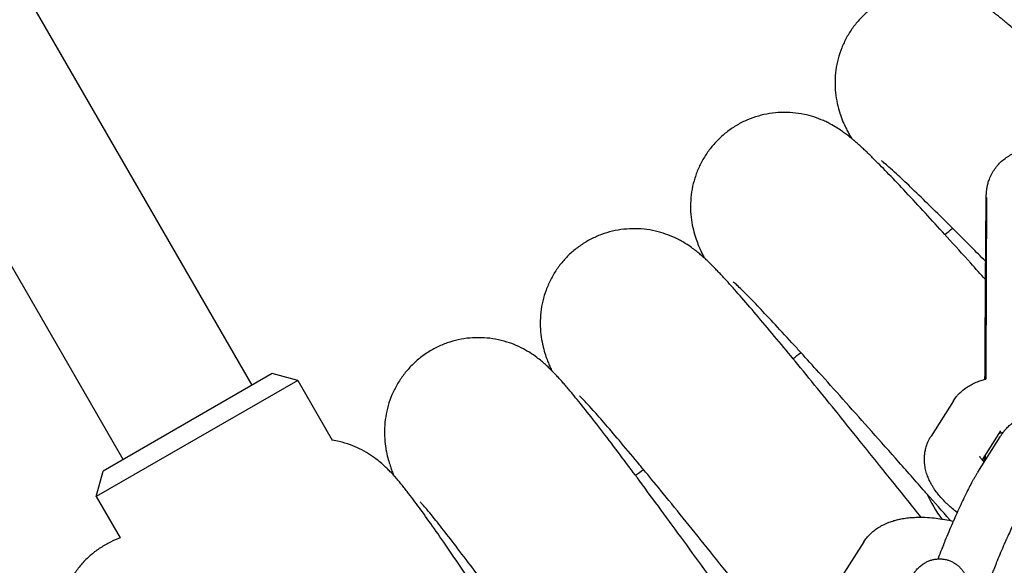
# Model space of a CAD drawing. Units: millimetres. Extents: x -1700 to 6000, y -1192 to 1284.
# Drawn here: x 2328 to 2430, y -317 to -260 of the extents above; entities that cross this region are included whole.
import ezdxf

# ---------------------------------------------------------------- set-up
doc = ezdxf.new("R2010")
doc.units = ezdxf.units.MM

# ---------------------------------------------------------------- blocks, each defined once
blk = doc.blocks.new('MIF-54-01')
for p, q in [((2351.74, -297.87), (2328.93, -258.37)), ((2338.4, -305.57), (2315.6, -266.07)), ((2427.66, -278.45), (2427.66, -278.44)), ((2427.56, -285.05), (2427.56, -286.95)), ((2427.56, -288.61), (2427.58, -286.72)), ((2353.82, -296.67), (2336.32, -306.77)), ((2356.45, -297.37), (2353.82, -296.67)), ((2356.45, -297.37), (2335.61, -309.4)), ((2356.45, -297.37), (2360.02, -303.55)), ((2424.25, -299.49), (2421.94, -303.14)), ((2426.77, -306.86), (2429.08, -303.22)), ((2429.13, -302.59), (2427.22, -305.59)), ((2429.13, -302.59), (2429.13, -302.59)), ((2427.48, -305.75), (2427.48, -305.19)), ((2427.54, -305.09), (2427.54, -305.66)), ((2335.61, -309.4), (2336.32, -306.77)), ((2335.61, -309.4), (2338.08, -313.67)), ((2415, -314.07), (2412.68, -317.71))]:
    blk.add_line(p, q)
for centre, radius, start, end in [((2150.02, 36.12), 419.65, 310.6458, 310.786), ((2150.02, 36.12), 419.65, 307.8766, 308.0167), ((2150.02, 36.12), 419.65, 305.1073, 305.2475), ((2434.61, -303.05), 14.44, 204.7801, 216.8722)]:
    blk.add_arc(centre, radius, start, end)
for points, knots in [([(2494.63, -292.63), (2494.62, -292.62), (2494.6, -292.61), (2494.54, -292.56), (2494.49, -292.53), (2494.38, -292.44), (2494.31, -292.39), (2494.16, -292.28), (2494.08, -292.21), (2493.9, -292.07), (2493.8, -291.99), (2493.49, -291.74), (2493.26, -291.55), (2492.74, -291.12), (2492.47, -290.89), (2491.66, -290.2), (2491.1, -289.71), (2489.85, -288.62), (2489.17, -288.01), (2487.9, -286.87), (2487.31, -286.34), (2486.53, -285.63), (2486.32, -285.44), (2485.28, -284.49), (2484.41, -283.7), (2482.6, -282.03), (2481.65, -281.16), (2479.71, -279.36), (2478.7, -278.44), (2476.66, -276.53), (2475.61, -275.56), (2473.49, -273.59), (2472.42, -272.59), (2470.88, -271.15), (2470.42, -270.72), (2469.34, -269.71), (2468.72, -269.14), (2467.02, -267.55), (2465.94, -266.54), (2463.81, -264.56), (2462.75, -263.57), (2460.68, -261.65), (2459.66, -260.7), (2457.68, -258.87), (2456.71, -257.98), (2454.84, -256.26), (2453.94, -255.44), (2452.99, -254.58), (2452.91, -254.5), (2452.08, -253.75), (2451.32, -253.06), (2449.83, -251.72), (2449.09, -251.07), (2447.71, -249.85), (2447.07, -249.29), (2445.89, -248.28), (2445.34, -247.83), (2444.54, -247.17), (2444.26, -246.95), (2443.85, -246.62), (2443.71, -246.52), (2443.44, -246.31), (2443.31, -246.21), (2443.04, -246.01), (2442.91, -245.91), (2442.64, -245.72), (2442.51, -245.62), (2442.35, -245.52), (2442.34, -245.51), (2442.29, -245.48), (2442.27, -245.46), (2442.13, -245.37), (2442.03, -245.3), (2441.78, -245.14), (2441.64, -245.06), (2441.35, -244.88), (2441.2, -244.79), (2440.86, -244.61), (2440.67, -244.51), (2440.22, -244.3), (2439.96, -244.18), (2439.51, -244.01), (2439.36, -243.96), (2438.88, -243.8), (2438.53, -243.7), (2437.83, -243.55), (2437.49, -243.49), (2436.75, -243.41), (2436.35, -243.39), (2435.54, -243.39), (2435.15, -243.42), (2434.35, -243.53), (2433.96, -243.6), (2433.19, -243.81), (2432.81, -243.93), (2432.07, -244.22), (2431.71, -244.39), (2431.01, -244.78), (2430.67, -244.99), (2430.02, -245.46), (2429.72, -245.71), (2429.13, -246.25), (2428.86, -246.54), (2428.34, -247.15), (2428.1, -247.47), (2427.67, -248.14), (2427.47, -248.49), (2427.13, -249.2), (2426.97, -249.57), (2426.72, -250.32), (2426.61, -250.7), (2426.45, -251.48), (2426.39, -251.87), (2426.32, -252.66), (2426.31, -253.05), (2426.34, -253.83), (2426.37, -254.23), (2426.49, -254.98), (2426.57, -255.36), (2426.75, -256.05), (2426.86, -256.38), (2426.98, -256.7), (2427, -256.73), (2427.12, -257.05), (2427.24, -257.32), (2427.42, -257.71), (2427.49, -257.85), (2427.6, -258.06), (2427.63, -258.12), (2427.75, -258.34), (2427.84, -258.48), (2428, -258.76), (2428.08, -258.89), (2428.21, -259.09), (2428.25, -259.16), (2428.3, -259.23)], [0, 0, 0, 0, 1.006668, 1.006668, 2.009135, 2.009135, 3.011602, 3.011602, 4.014069, 4.014069, 5.007099, 5.007099, 7.001888, 7.001888, 8.996677, 8.996677, 12.395302, 12.395302, 15.883373, 15.883373, 18.520534, 18.520534, 19.429116, 19.429116, 23.013996, 23.013996, 26.626533, 26.626533, 30.259427, 30.259427, 33.90741, 33.90741, 37.566617, 37.566617, 39.129098, 39.129098, 41.234028, 41.234028, 44.907112, 44.907112, 48.583521, 48.583521, 52.26074, 52.26074, 55.935809, 55.935809, 59.604855, 59.604855, 59.960206, 59.960206, 63.262542, 63.262542, 66.900293, 66.900293, 70.50355, 70.50355, 73.984245, 73.984245, 75.985645, 75.985645, 76.987092, 76.987092, 77.988539, 77.988539, 78.989986, 78.989986, 79.990512, 79.990512, 80.091182, 80.091182, 80.28073, 80.28073, 81.024614, 81.024614, 81.887045, 81.887045, 82.749477, 82.749477, 83.637956, 83.637956, 84.690698, 84.690698, 85.219213, 85.219213, 86.276243, 86.276243, 87.2263, 87.2263, 88.28581, 88.28581, 89.317255, 89.317255, 90.334811, 90.334811, 91.345142, 91.345142, 92.351565, 92.351565, 93.355859, 93.355859, 94.359064, 94.359064, 95.36187, 95.36187, 96.364848, 96.364848, 97.368625, 97.368625, 98.374087, 98.374087, 99.38271, 99.38271, 100.397216, 100.397216, 101.422984, 101.422984, 102.471269, 102.471269, 103.552042, 103.552042, 104.628708, 104.628708, 104.743839, 104.743839, 105.838402, 105.838402, 106.54028, 106.54028, 106.889337, 106.889337, 107.7517, 107.7517, 108.614063, 108.614063, 109.101379, 109.101379, 109.101379, 109.101379]), ([(2478.35, -308.89), (2478.33, -308.88), (2478.32, -308.87), (2478.26, -308.82), (2478.21, -308.78), (2478.1, -308.7), (2478.04, -308.64), (2477.89, -308.52), (2477.81, -308.45), (2477.64, -308.3), (2477.55, -308.22), (2477.25, -307.95), (2477.02, -307.75), (2476.53, -307.3), (2476.27, -307.05), (2475.5, -306.32), (2474.96, -305.81), (2473.77, -304.66), (2473.12, -304.02), (2471.9, -302.82), (2471.34, -302.26), (2470.6, -301.52), (2470.39, -301.31), (2469.4, -300.32), (2468.57, -299.48), (2466.84, -297.73), (2465.94, -296.82), (2464.08, -294.92), (2463.12, -293.95), (2461.17, -291.95), (2460.17, -290.93), (2458.15, -288.85), (2457.13, -287.8), (2455.66, -286.3), (2455.22, -285.84), (2454.19, -284.79), (2453.6, -284.18), (2451.98, -282.51), (2450.95, -281.45), (2448.92, -279.37), (2447.91, -278.33), (2445.93, -276.31), (2444.96, -275.32), (2443.07, -273.39), (2442.14, -272.45), (2440.36, -270.65), (2439.5, -269.78), (2438.6, -268.87), (2438.51, -268.79), (2438.03, -268.31), (2437.6, -267.88), (2436.89, -267.17), (2436.6, -266.89), (2435.57, -265.87), (2434.87, -265.18), (2433.55, -263.9), (2432.93, -263.31), (2431.8, -262.24), (2431.28, -261.76), (2430.51, -261.07), (2430.24, -260.83), (2429.85, -260.49), (2429.72, -260.38), (2429.46, -260.16), (2429.33, -260.05), (2429.07, -259.84), (2428.94, -259.73), (2428.68, -259.53), (2428.55, -259.43), (2428.4, -259.31), (2428.39, -259.3), (2428.35, -259.27), (2428.32, -259.25), (2428.19, -259.16), (2428.09, -259.08), (2427.85, -258.91), (2427.72, -258.82), (2427.57, -258.72), (2427.57, -258.72), (2427.42, -258.62), (2427.28, -258.53), (2426.95, -258.33), (2426.77, -258.23), (2426.33, -257.99), (2426.07, -257.86), (2425.64, -257.67), (2425.49, -257.61), (2425.01, -257.43), (2424.67, -257.31), (2423.98, -257.13), (2423.65, -257.05), (2422.91, -256.93), (2422.51, -256.89), (2421.71, -256.86), (2421.31, -256.87), (2420.51, -256.94), (2420.12, -257), (2419.34, -257.16), (2418.95, -257.26), (2418.2, -257.52), (2417.83, -257.68), (2417.11, -258.02), (2416.76, -258.22), (2416.09, -258.66), (2415.77, -258.89), (2415.16, -259.41), (2414.87, -259.68), (2414.33, -260.27), (2414.08, -260.58), (2413.61, -261.22), (2413.4, -261.56), (2413.02, -262.26), (2412.85, -262.62), (2412.56, -263.35), (2412.43, -263.73), (2412.23, -264.5), (2412.15, -264.89), (2412.05, -265.67), (2412.02, -266.06), (2412.01, -266.84), (2412.02, -267.24), (2412.1, -268), (2412.17, -268.38), (2412.32, -269.08), (2412.41, -269.41), (2412.51, -269.74), (2412.52, -269.77), (2412.63, -270.1), (2412.73, -270.37), (2412.93, -270.85), (2413.03, -271.06), (2413.2, -271.41), (2413.28, -271.56), (2413.43, -271.85), (2413.5, -271.98), (2413.62, -272.19), (2413.66, -272.26), (2413.7, -272.33)], [0, 0, 0, 0, 1.006668, 1.006668, 2.009135, 2.009135, 3.011602, 3.011602, 4.014069, 4.014069, 5.007099, 5.007099, 7.001888, 7.001888, 8.996677, 8.996677, 12.395302, 12.395302, 15.883373, 15.883373, 18.520534, 18.520534, 19.429116, 19.429116, 23.013996, 23.013996, 26.626533, 26.626533, 30.259427, 30.259427, 33.90741, 33.90741, 37.566617, 37.566617, 39.129098, 39.129098, 41.234028, 41.234028, 44.907112, 44.907112, 48.583521, 48.583521, 52.26074, 52.26074, 55.935809, 55.935809, 59.604855, 59.604855, 59.960206, 59.960206, 61.870873, 61.870873, 63.262542, 63.262542, 66.900293, 66.900293, 70.50355, 70.50355, 73.984245, 73.984245, 75.985645, 75.985645, 76.987092, 76.987092, 77.988539, 77.988539, 78.989986, 78.989986, 79.990512, 79.990512, 80.091182, 80.091182, 80.28073, 80.28073, 81.024614, 81.024614, 81.887045, 81.887045, 81.912548, 81.912548, 82.749477, 82.749477, 83.637956, 83.637956, 84.690698, 84.690698, 85.219213, 85.219213, 86.276243, 86.276243, 87.2263, 87.2263, 88.28581, 88.28581, 89.317255, 89.317255, 90.334811, 90.334811, 91.345142, 91.345142, 92.351565, 92.351565, 93.355859, 93.355859, 94.359064, 94.359064, 95.36187, 95.36187, 96.364848, 96.364848, 97.368625, 97.368625, 98.374087, 98.374087, 99.38271, 99.38271, 100.397216, 100.397216, 101.422984, 101.422984, 102.471269, 102.471269, 103.552042, 103.552042, 104.628708, 104.628708, 104.743839, 104.743839, 105.838402, 105.838402, 106.889337, 106.889337, 107.7517, 107.7517, 108.614063, 108.614063, 109.101379, 109.101379, 109.101379, 109.101379]), ([(2427.56, -286.95), (2427.06, -286.39), (2426.54, -285.81), (2425.2, -284.32), (2424.38, -283.41), (2423.52, -282.46), (2423.44, -282.37), (2422.7, -281.55), (2422, -280.78), (2420.65, -279.32), (2419.98, -278.59), (2418.72, -277.25), (2418.14, -276.63), (2417.06, -275.51), (2416.56, -275.01), (2415.83, -274.28), (2415.57, -274.02), (2415.19, -273.66), (2415.06, -273.54), (2414.82, -273.31), (2414.69, -273.2), (2414.45, -272.97), (2414.32, -272.86), (2414.07, -272.65), (2413.95, -272.54), (2413.8, -272.42), (2413.79, -272.41), (2413.75, -272.37), (2413.73, -272.35), (2413.6, -272.25), (2413.5, -272.17), (2413.27, -271.99), (2413.14, -271.89), (2412.87, -271.69), (2412.72, -271.59), (2412.4, -271.37), (2412.23, -271.25), (2411.8, -271), (2411.55, -270.86), (2411.12, -270.64), (2410.97, -270.57), (2410.51, -270.37), (2410.17, -270.24), (2409.5, -270.02), (2409.16, -269.93), (2408.43, -269.78), (2408.03, -269.72), (2407.24, -269.65), (2406.84, -269.64), (2406.04, -269.66), (2405.64, -269.7), (2404.85, -269.83), (2404.46, -269.92), (2403.7, -270.14), (2403.32, -270.27), (2402.59, -270.58), (2402.23, -270.76), (2401.54, -271.17), (2401.21, -271.39), (2400.58, -271.87), (2400.27, -272.13), (2399.7, -272.69), (2399.44, -272.99), (2398.94, -273.61), (2398.71, -273.94), (2398.3, -274.61), (2398.11, -274.97), (2397.78, -275.69), (2397.64, -276.06), (2397.4, -276.82), (2397.3, -277.2), (2397.16, -277.97), (2397.11, -278.37), (2397.06, -279.15), (2397.06, -279.54), (2397.1, -280.31), (2397.15, -280.69), (2397.26, -281.39), (2397.34, -281.73), (2397.43, -282.06), (2397.44, -282.1), (2397.53, -282.43), (2397.62, -282.7), (2397.8, -283.19), (2397.88, -283.4), (2398.04, -283.77), (2398.11, -283.92), (2398.24, -284.21), (2398.31, -284.35), (2398.42, -284.56), (2398.45, -284.64), (2398.49, -284.71)], [53.783545, 53.783545, 53.783545, 53.783545, 55.935809, 55.935809, 59.604855, 59.604855, 59.960206, 59.960206, 63.262542, 63.262542, 66.900293, 66.900293, 70.50355, 70.50355, 73.984245, 73.984245, 75.985645, 75.985645, 76.987092, 76.987092, 77.988539, 77.988539, 78.989986, 78.989986, 79.990512, 79.990512, 80.091182, 80.091182, 80.28073, 80.28073, 81.024614, 81.024614, 81.887045, 81.887045, 82.749477, 82.749477, 83.637956, 83.637956, 84.690698, 84.690698, 85.219213, 85.219213, 86.276243, 86.276243, 87.2263, 87.2263, 88.28581, 88.28581, 89.317255, 89.317255, 90.334811, 90.334811, 91.345142, 91.345142, 92.351565, 92.351565, 93.355859, 93.355859, 94.359064, 94.359064, 95.36187, 95.36187, 96.364848, 96.364848, 97.368625, 97.368625, 98.374087, 98.374087, 99.38271, 99.38271, 100.397216, 100.397216, 101.422984, 101.422984, 102.471269, 102.471269, 103.552042, 103.552042, 104.628708, 104.628708, 104.743839, 104.743839, 105.838402, 105.838402, 106.889337, 106.889337, 107.7517, 107.7517, 108.614063, 108.614063, 109.101379, 109.101379, 109.101379, 109.101379]), ([(2427.58, -286.72), (2427.58, -286.15), (2427.58, -285.62), (2427.59, -285.03), (2427.59, -284.99), (2427.59, -284.39), (2427.6, -283.85), (2427.6, -282.84), (2427.61, -282.36), (2427.61, -281.48), (2427.62, -281.08), (2427.63, -280.34), (2427.63, -280.01), (2427.63, -279.43), (2427.64, -279.18), (2427.64, -278.81), (2427.64, -278.7), (2427.65, -278.55), (2427.65, -278.52), (2427.65, -278.42), (2427.65, -278.35), (2427.65, -278.26), (2427.65, -278.24), (2427.65, -278.2), (2427.65, -278.18), (2427.65, -278.15), (2427.66, -278.14), (2427.66, -278.13), (2427.66, -278.11), (2427.66, -278.1), (2427.66, -278.09), (2427.66, -278.06), (2427.66, -278.06), (2427.66, -278.01), (2427.66, -277.99), (2427.67, -277.89), (2427.68, -277.83), (2427.69, -277.7), (2427.7, -277.6), (2427.72, -277.46), (2427.74, -277.38), (2427.76, -277.27), (2427.77, -277.23), (2427.79, -277.12), (2427.81, -277.05), (2427.87, -276.84), (2427.92, -276.69), (2428.05, -276.37), (2428.13, -276.19), (2428.32, -275.83), (2428.42, -275.66), (2428.66, -275.33), (2428.78, -275.18), (2429.06, -274.88), (2429.2, -274.74), (2429.51, -274.48), (2429.67, -274.36), (2430.01, -274.14), (2430.18, -274.04), (2430.54, -273.86), (2430.73, -273.79), (2431.11, -273.66), (2431.31, -273.61), (2431.7, -273.53), (2431.9, -273.5), (2432.3, -273.47), (2432.5, -273.46), (2432.89, -273.48), (2433.07, -273.51), (2433.27, -273.53), (2433.29, -273.54), (2433.5, -273.58), (2433.7, -273.62), (2434.08, -273.74), (2434.27, -273.81), (2434.64, -273.98), (2434.82, -274.08), (2435.16, -274.29), (2435.33, -274.4), (2435.64, -274.66), (2435.79, -274.79), (2436.07, -275.08), (2436.2, -275.23), (2436.44, -275.56), (2436.55, -275.72), (2436.75, -276.07), (2436.84, -276.25), (2436.99, -276.62), (2437.06, -276.81), (2437.12, -277.05), (2437.13, -277.1), (2437.16, -277.21), (2437.18, -277.28), (2437.21, -277.47), (2437.23, -277.6), (2437.26, -277.79), (2437.26, -277.88), (2437.27, -277.96), (2437.27, -277.99), (2437.27, -278.03), (2437.27, -278.04), (2437.28, -278.08), (2437.28, -278.09), (2437.28, -278.12), (2437.28, -278.13), (2437.28, -278.15), (2437.28, -278.17), (2437.28, -278.18), (2437.28, -278.2), (2437.28, -278.21), (2437.28, -278.22), (2437.28, -278.25), (2437.28, -278.27), (2437.28, -278.3), (2437.28, -278.32), (2437.28, -278.35), (2437.28, -278.36), (2437.28, -278.38), (2437.28, -278.4), (2437.28, -278.45), (2437.28, -278.49), (2437.29, -278.6), (2437.29, -278.69), (2437.29, -278.88), (2437.29, -278.99), (2437.29, -279.32), (2437.29, -279.58), (2437.29, -280.19), (2437.29, -280.53), (2437.29, -281.28), (2437.28, -281.7), (2437.28, -282.59), (2437.28, -283.08), (2437.28, -284.1), (2437.27, -284.65), (2437.27, -285.79), (2437.27, -286.38), (2437.26, -287.62), (2437.26, -288.26), (2437.26, -289.2), (2437.25, -289.49), (2437.25, -289.98), (2437.25, -290.17), (2437.25, -290.36)], [0, 0, 0, 0, 3.091471, 3.091471, 3.337512, 3.337512, 6.674272, 6.674272, 10.009801, 10.009801, 13.343352, 13.343352, 16.67336, 16.67336, 19.99603, 19.99603, 22.347773, 22.347773, 22.881491, 22.881491, 24.789057, 24.789057, 25.375877, 25.375877, 25.962696, 25.962696, 26.154064, 26.154064, 26.345431, 26.345431, 26.536798, 26.536798, 26.728166, 26.728166, 27.109864, 27.109864, 27.491562, 27.491562, 27.87326, 27.87326, 28.254958, 28.254958, 28.432018, 28.432018, 28.786136, 28.786136, 29.494373, 29.494373, 30.44069, 30.44069, 31.389671, 31.389671, 32.339859, 32.339859, 33.290742, 33.290742, 34.242054, 34.242054, 35.193645, 35.193645, 36.145418, 36.145418, 37.09731, 37.09731, 38.049274, 38.049274, 39.001275, 39.001275, 39.876536, 39.876536, 39.953281, 39.953281, 40.905259, 40.905259, 41.857176, 41.857176, 42.808987, 42.808987, 43.760636, 43.760636, 44.712036, 44.712036, 45.663052, 45.663052, 46.613452, 46.613452, 47.562816, 47.562816, 48.510387, 48.510387, 48.744858, 48.744858, 49.06342, 49.06342, 49.669188, 49.669188, 50.132782, 50.132782, 50.328603, 50.328603, 50.524424, 50.524424, 50.720245, 50.720245, 50.945517, 50.945517, 51.170789, 51.170789, 51.39606, 51.39606, 51.621332, 51.621332, 52.156475, 52.156475, 52.691618, 52.691618, 52.919469, 52.919469, 53.375171, 53.375171, 54.286574, 54.286574, 56.10938, 56.10938, 57.849653, 57.849653, 61.15749, 61.15749, 64.481564, 64.481564, 67.812187, 67.812187, 71.146053, 71.146053, 74.481762, 74.481762, 77.818639, 77.818639, 81.156334, 81.156334, 82.627053, 82.627053, 83.565362, 83.565362, 83.565362, 83.565362]), ([(2427.59, -285.08), (2427.58, -285.07), (2427.57, -285.06), (2427.08, -284.56), (2426.58, -284.06), (2425.43, -282.9), (2424.8, -282.27), (2424, -281.48), (2423.87, -281.34), (2422.98, -280.46), (2422.28, -279.77), (2420.97, -278.49), (2420.37, -277.91), (2419.29, -276.87), (2418.8, -276.41), (2418.08, -275.75), (2417.81, -275.51), (2417.4, -275.14), (2417.23, -275), (2417.04, -274.84), (2416.98, -274.79), (2416.89, -274.72), (2416.86, -274.69), (2416.82, -274.66), (2416.82, -274.66), (2416.82, -274.66)], [126.429667, 126.429667, 126.429667, 126.429667, 126.462423, 126.462423, 128.509058, 128.509058, 131.437687, 131.437687, 132.097543, 132.097543, 135.652645, 135.652645, 139.15906, 139.15906, 142.590575, 142.590575, 144.997161, 144.997161, 146.991444, 146.991444, 147.992271, 147.992271, 148.991598, 148.991598, 150, 150, 150, 150]), ([(2427.66, -278.44), (2427.66, -278.46), (2427.66, -278.51), (2427.66, -278.58), (2427.66, -278.62), (2427.66, -278.78), (2427.66, -278.96), (2427.66, -279.39), (2427.66, -279.65), (2427.66, -280.26), (2427.66, -280.6), (2427.66, -281.36), (2427.66, -281.78), (2427.66, -282.68), (2427.65, -283.17), (2427.65, -284.15), (2427.65, -284.65), (2427.65, -285.2), (2427.65, -285.26), (2427.65, -285.87), (2427.64, -286.47), (2427.64, -287.06), (2427.64, -287.09), (2427.64, -287.26), (2427.64, -287.41), (2427.64, -288.05), (2427.63, -288.53), (2427.63, -289.69), (2427.63, -290.37), (2427.62, -291.74), (2427.62, -292.43), (2427.61, -293.83), (2427.6, -294.54), (2427.6, -295.91), (2427.59, -296.57), (2427.59, -297.24)], [0, 0, 0, 0, 2.008656, 2.008656, 2.925967, 2.925967, 6.324729, 6.324729, 9.783014, 9.783014, 13.260224, 13.260224, 16.745821, 16.745821, 20.235901, 20.235901, 23.348577, 23.348577, 23.728698, 23.728698, 27.076314, 27.076314, 27.223286, 27.223286, 28.051464, 28.051464, 30.719125, 30.719125, 34.217515, 34.217515, 37.715998, 37.715998, 41.214534, 41.214534, 44.523078, 44.523078, 44.523078, 44.523078]), ([(2427.66, -278.45), (2427.66, -278.45), (2427.66, -278.45), (2427.66, -278.45), (2427.66, -278.45), (2427.66, -278.45), (2427.66, -278.44), (2427.66, -278.44), (2427.66, -278.44), (2427.66, -278.44)], [27.3656467, 27.3656467, 27.3656467, 27.3656467, 27.511592, 27.511592, 27.5285335, 27.5285335, 27.755879, 27.755879, 28, 28, 28, 28]), ([(2420.91, -311.53), (2420.85, -311.46), (2420.8, -311.39), (2419.82, -310.16), (2418.9, -309.01), (2417.07, -306.74), (2416.17, -305.62), (2414.4, -303.41), (2413.52, -302.33), (2411.83, -300.22), (2411, -299.2), (2409.4, -297.24), (2408.63, -296.29), (2407.81, -295.3), (2407.74, -295.21), (2407.03, -294.36), (2406.37, -293.55), (2405.1, -292.02), (2404.46, -291.27), (2403.27, -289.87), (2402.71, -289.22), (2401.69, -288.05), (2401.22, -287.52), (2400.52, -286.75), (2400.27, -286.49), (2399.91, -286.11), (2399.79, -285.99), (2399.56, -285.74), (2399.44, -285.62), (2399.2, -285.39), (2399.09, -285.27), (2398.85, -285.04), (2398.73, -284.93), (2398.59, -284.8), (2398.58, -284.79), (2398.54, -284.76), (2398.52, -284.73), (2398.39, -284.63), (2398.3, -284.54), (2398.08, -284.35), (2397.96, -284.24), (2397.69, -284.03), (2397.55, -283.92), (2397.24, -283.69), (2397.07, -283.56), (2396.66, -283.29), (2396.41, -283.13), (2396, -282.9), (2395.85, -282.82), (2395.4, -282.6), (2395.07, -282.45), (2394.4, -282.2), (2394.07, -282.09), (2393.35, -281.9), (2392.96, -281.82), (2392.16, -281.72), (2391.76, -281.69), (2390.96, -281.68), (2390.57, -281.7), (2389.77, -281.78), (2389.38, -281.85), (2388.6, -282.03), (2388.22, -282.15), (2387.47, -282.43), (2387.11, -282.59), (2386.4, -282.96), (2386.06, -283.16), (2385.4, -283.62), (2385.09, -283.86), (2384.49, -284.39), (2384.21, -284.68), (2383.69, -285.27), (2383.44, -285.59), (2382.99, -286.25), (2382.79, -286.59), (2382.43, -287.29), (2382.27, -287.66), (2381.99, -288.4), (2381.88, -288.78), (2381.7, -289.55), (2381.63, -289.94), (2381.54, -290.71), (2381.52, -291.11), (2381.53, -291.87), (2381.55, -292.26), (2381.64, -292.97), (2381.69, -293.31), (2381.77, -293.65), (2381.78, -293.68), (2381.85, -294.02), (2381.93, -294.29), (2382.08, -294.79), (2382.16, -295.01), (2382.29, -295.38), (2382.35, -295.53), (2382.48, -295.83), (2382.54, -295.97), (2382.63, -296.19), (2382.67, -296.27), (2382.7, -296.34)], [41.012511, 41.012511, 41.012511, 41.012511, 41.234028, 41.234028, 44.907112, 44.907112, 48.583521, 48.583521, 52.26074, 52.26074, 55.935809, 55.935809, 59.604855, 59.604855, 59.960206, 59.960206, 63.262542, 63.262542, 66.900293, 66.900293, 70.50355, 70.50355, 73.984245, 73.984245, 75.985645, 75.985645, 76.987092, 76.987092, 77.988539, 77.988539, 78.989986, 78.989986, 79.990512, 79.990512, 80.091182, 80.091182, 80.28073, 80.28073, 81.024614, 81.024614, 81.887045, 81.887045, 82.749477, 82.749477, 83.637956, 83.637956, 84.690698, 84.690698, 85.219213, 85.219213, 86.276243, 86.276243, 87.2263, 87.2263, 88.28581, 88.28581, 89.317255, 89.317255, 90.334811, 90.334811, 91.345142, 91.345142, 92.351565, 92.351565, 93.355859, 93.355859, 94.359064, 94.359064, 95.36187, 95.36187, 96.364848, 96.364848, 97.368625, 97.368625, 98.374087, 98.374087, 99.38271, 99.38271, 100.397216, 100.397216, 101.422984, 101.422984, 102.471269, 102.471269, 103.552042, 103.552042, 104.628708, 104.628708, 104.743839, 104.743839, 105.838402, 105.838402, 106.889337, 106.889337, 107.7517, 107.7517, 108.614063, 108.614063, 109.101379, 109.101379, 109.101379, 109.101379]), ([(2423.96, -311.88), (2423.93, -311.85), (2423.91, -311.82), (2423.09, -310.9), (2422.3, -310), (2421.38, -308.96), (2421.26, -308.83), (2420.17, -307.59), (2419.21, -306.5), (2417.32, -304.36), (2416.38, -303.31), (2414.56, -301.27), (2413.68, -300.27), (2411.96, -298.35), (2411.14, -297.43), (2409.7, -295.84), (2409.09, -295.17), (2408.34, -294.34), (2408.21, -294.2), (2407.37, -293.28), (2406.7, -292.55), (2405.46, -291.21), (2404.88, -290.6), (2403.85, -289.51), (2403.39, -289.03), (2402.7, -288.34), (2402.45, -288.09), (2402.05, -287.7), (2401.89, -287.55), (2401.71, -287.38), (2401.65, -287.33), (2401.57, -287.25), (2401.53, -287.22), (2401.49, -287.19), (2401.49, -287.19), (2401.49, -287.19)], [110.458031, 110.458031, 110.458031, 110.458031, 110.545097, 110.545097, 113.516083, 113.516083, 113.970795, 113.970795, 117.62358, 117.62358, 121.266688, 121.266688, 124.896698, 124.896698, 128.509058, 128.509058, 131.437687, 131.437687, 132.097543, 132.097543, 135.652645, 135.652645, 139.15906, 139.15906, 142.590575, 142.590575, 144.997161, 144.997161, 146.991444, 146.991444, 147.992271, 147.992271, 148.991598, 148.991598, 150, 150, 150, 150]), ([(2427.51, -297.26), (2427.51, -297.09), (2427.52, -296.91), (2427.52, -296.04), (2427.52, -295.33), (2427.53, -293.92), (2427.54, -293.22), (2427.54, -291.82), (2427.55, -291.13), (2427.56, -289.83), (2427.56, -289.24), (2427.56, -288.63)], [192.760027, 192.760027, 192.760027, 192.760027, 193.576598, 193.576598, 196.916369, 196.916369, 200.25613, 200.25613, 203.595916, 203.595916, 206.634249, 206.634249, 206.634249, 206.634249]), ([(2406.41, -327.82), (2406.36, -327.74), (2406.3, -327.66), (2405.87, -327.07), (2405.5, -326.56), (2404.63, -325.37), (2404.14, -324.68), (2402.77, -322.8), (2401.91, -321.6), (2400.2, -319.24), (2399.35, -318.07), (2397.68, -315.79), (2396.87, -314.66), (2395.27, -312.48), (2394.49, -311.42), (2392.99, -309.38), (2392.26, -308.4), (2391.5, -307.37), (2391.43, -307.27), (2390.77, -306.39), (2390.15, -305.55), (2388.94, -303.96), (2388.35, -303.18), (2387.23, -301.72), (2386.7, -301.05), (2385.73, -299.83), (2385.29, -299.28), (2384.63, -298.48), (2384.4, -298.2), (2384.05, -297.81), (2383.94, -297.68), (2383.72, -297.42), (2383.61, -297.3), (2383.38, -297.05), (2383.27, -296.93), (2383.04, -296.69), (2382.93, -296.57), (2382.79, -296.44), (2382.78, -296.42), (2382.75, -296.39), (2382.72, -296.37), (2382.61, -296.25), (2382.52, -296.16), (2382.31, -295.96), (2382.19, -295.85), (2381.94, -295.62), (2381.8, -295.5), (2381.5, -295.26), (2381.34, -295.13), (2380.94, -294.83), (2380.7, -294.66), (2380.3, -294.41), (2380.16, -294.33), (2379.71, -294.08), (2379.39, -293.92), (2378.74, -293.63), (2378.42, -293.51), (2377.7, -293.29), (2377.31, -293.19), (2376.52, -293.04), (2376.13, -292.99), (2375.33, -292.95), (2374.93, -292.95), (2374.13, -292.99), (2373.74, -293.04), (2372.95, -293.19), (2372.57, -293.29), (2371.81, -293.53), (2371.43, -293.67), (2370.71, -294.01), (2370.36, -294.2), (2369.68, -294.62), (2369.35, -294.85), (2368.73, -295.35), (2368.44, -295.62), (2367.88, -296.19), (2367.63, -296.49), (2367.15, -297.13), (2366.93, -297.46), (2366.53, -298.15), (2366.35, -298.5), (2366.04, -299.23), (2365.91, -299.6), (2365.69, -300.36), (2365.61, -300.75), (2365.48, -301.52), (2365.44, -301.91), (2365.41, -302.68), (2365.42, -303.06), (2365.47, -303.77), (2365.51, -304.11), (2365.57, -304.46), (2365.57, -304.49), (2365.63, -304.83), (2365.69, -305.11), (2365.82, -305.62), (2365.89, -305.84), (2366.01, -306.21), (2366.06, -306.37), (2366.17, -306.68), (2366.22, -306.82), (2366.31, -307.04), (2366.34, -307.12), (2366.37, -307.2)], [37.321764, 37.321764, 37.321764, 37.321764, 37.566617, 37.566617, 39.129098, 39.129098, 41.234028, 41.234028, 44.907112, 44.907112, 48.583521, 48.583521, 52.26074, 52.26074, 55.935809, 55.935809, 59.604855, 59.604855, 59.960206, 59.960206, 63.262542, 63.262542, 66.900293, 66.900293, 70.50355, 70.50355, 73.984245, 73.984245, 75.985645, 75.985645, 76.987092, 76.987092, 77.988539, 77.988539, 78.989986, 78.989986, 79.990512, 79.990512, 80.091182, 80.091182, 80.28073, 80.28073, 81.024614, 81.024614, 81.887045, 81.887045, 82.749477, 82.749477, 83.637956, 83.637956, 84.690698, 84.690698, 85.219213, 85.219213, 86.276243, 86.276243, 87.2263, 87.2263, 88.28581, 88.28581, 89.317255, 89.317255, 90.334811, 90.334811, 91.345142, 91.345142, 92.351565, 92.351565, 93.355859, 93.355859, 94.359064, 94.359064, 95.36187, 95.36187, 96.364848, 96.364848, 97.368625, 97.368625, 98.374087, 98.374087, 99.38271, 99.38271, 100.397216, 100.397216, 101.422984, 101.422984, 102.471269, 102.471269, 103.552042, 103.552042, 104.628708, 104.628708, 104.743839, 104.743839, 105.838402, 105.838402, 106.889337, 106.889337, 107.7517, 107.7517, 108.614063, 108.614063, 109.101379, 109.101379, 109.101379, 109.101379]), ([(2424.25, -299.49), (2424.34, -299.35), (2424.44, -299.21), (2424.57, -299.05), (2424.6, -299.02), (2424.71, -298.89), (2424.79, -298.8), (2424.9, -298.69), (2424.91, -298.68), (2425.04, -298.56), (2425.15, -298.46), (2425.41, -298.24), (2425.56, -298.14), (2425.87, -297.94), (2426.03, -297.84), (2426.38, -297.67), (2426.56, -297.58), (2426.79, -297.49), (2426.83, -297.48), (2427.03, -297.41), (2427.19, -297.35), (2427.41, -297.29), (2427.46, -297.27), (2427.54, -297.25), (2427.56, -297.24), (2427.59, -297.24)], [0, 0, 0, 0, 1.694936, 1.694936, 2.118877, 2.118877, 3.428107, 3.428107, 3.630063, 3.630063, 5.221468, 5.221468, 7.09562, 7.09562, 9.070464, 9.070464, 11.16353, 11.16353, 11.613409, 11.613409, 13.387565, 13.387565, 13.94397, 13.94397, 14.211105, 14.211105, 14.211105, 14.211105]), ([(2408.36, -326.62), (2407.88, -326.03), (2407.41, -325.44), (2406.88, -324.77), (2406.82, -324.69), (2405.89, -323.54), (2405.03, -322.46), (2403.25, -320.24), (2402.34, -319.11), (2400.55, -316.88), (2399.67, -315.79), (2397.96, -313.65), (2397.12, -312.62), (2395.5, -310.62), (2394.72, -309.66), (2393.36, -308), (2392.79, -307.3), (2392.07, -306.44), (2391.95, -306.29), (2391.16, -305.33), (2390.52, -304.57), (2389.34, -303.17), (2388.8, -302.53), (2387.82, -301.4), (2387.38, -300.9), (2386.73, -300.17), (2386.49, -299.9), (2386.11, -299.5), (2385.96, -299.34), (2385.78, -299.16), (2385.73, -299.11), (2385.65, -299.03), (2385.62, -299), (2385.58, -298.96), (2385.58, -298.96), (2385.58, -298.96)], [108.433455, 108.433455, 108.433455, 108.433455, 110.311102, 110.311102, 110.545097, 110.545097, 113.970795, 113.970795, 117.62358, 117.62358, 121.266688, 121.266688, 124.896698, 124.896698, 128.509058, 128.509058, 131.437687, 131.437687, 132.097543, 132.097543, 135.652645, 135.652645, 139.15906, 139.15906, 142.590575, 142.590575, 144.997161, 144.997161, 146.991444, 146.991444, 147.992271, 147.992271, 148.991598, 148.991598, 150, 150, 150, 150]), ([(2429.08, -303.22), (2429.15, -303.12), (2429.21, -303.03), (2429.31, -302.88), (2429.34, -302.83), (2429.39, -302.77), (2429.39, -302.77), (2429.43, -302.72), (2429.46, -302.67), (2429.5, -302.62), (2429.51, -302.61), (2429.55, -302.55), (2429.59, -302.5), (2429.68, -302.4), (2429.73, -302.35), (2429.83, -302.25), (2429.88, -302.19), (2430, -302.08), (2430.06, -302.02), (2430.19, -301.92), (2430.25, -301.87), (2430.32, -301.82), (2430.33, -301.81), (2430.37, -301.79), (2430.39, -301.77), (2430.49, -301.71), (2430.56, -301.66), (2430.75, -301.56), (2430.86, -301.51), (2431.09, -301.42), (2431.2, -301.38), (2431.43, -301.32), (2431.55, -301.3), (2431.75, -301.27), (2431.82, -301.27), (2431.94, -301.26), (2431.98, -301.26), (2432.15, -301.25), (2432.26, -301.26), (2432.5, -301.28), (2432.62, -301.3), (2432.75, -301.33), (2432.76, -301.34), (2432.87, -301.37), (2432.98, -301.4), (2433.19, -301.47), (2433.3, -301.52), (2433.51, -301.63), (2433.61, -301.69), (2433.81, -301.82), (2433.91, -301.89), (2434.09, -302.05), (2434.17, -302.13), (2434.33, -302.3), (2434.4, -302.4), (2434.54, -302.59), (2434.61, -302.69), (2434.72, -302.89), (2434.77, -303), (2434.86, -303.22), (2434.9, -303.33), (2434.95, -303.53), (2434.97, -303.63), (2435, -303.79), (2435.01, -303.87), (2435.03, -303.97), (2435.03, -304), (2435.04, -304.11), (2435.04, -304.19), (2435.05, -304.35), (2435.05, -304.42), (2435.04, -304.5), (2435.04, -304.5), (2435.04, -304.58), (2435.04, -304.65), (2435.02, -304.78), (2435.02, -304.85), (2435.01, -304.92), (2435.01, -304.93), (2435.01, -304.94), (2435, -304.95), (2435, -304.97), (2435, -304.99), (2434.99, -305.03), (2434.99, -305.06), (2434.98, -305.15), (2434.97, -305.21), (2434.95, -305.32), (2434.93, -305.37), (2434.92, -305.45), (2434.91, -305.47), (2434.9, -305.56), (2434.88, -305.63), (2434.85, -305.76), (2434.83, -305.83), (2434.78, -306.03), (2434.75, -306.17), (2434.67, -306.47), (2434.62, -306.62), (2434.56, -306.84), (2434.54, -306.91), (2434.49, -307.07), (2434.46, -307.17), (2434.36, -307.48), (2434.28, -307.72), (2434.12, -308.21), (2434.03, -308.46), (2433.93, -308.74), (2433.92, -308.75), (2433.92, -308.77)], [0, 0, 0, 0, 1.683431, 1.683431, 2.666028, 2.666028, 2.776843, 2.776843, 3.648624, 3.648624, 3.748962, 3.748962, 4.700869, 4.700869, 5.628662, 5.628662, 6.556456, 6.556456, 7.564239, 7.564239, 8.32981, 8.32981, 8.485833, 8.485833, 8.75558, 8.75558, 9.607121, 9.607121, 10.722345, 10.722345, 11.789327, 11.789327, 12.830789, 12.830789, 13.497711, 13.497711, 13.857924, 13.857924, 14.876668, 14.876668, 15.890473, 15.890473, 15.992219, 15.992219, 16.901614, 16.901614, 17.911636, 17.911636, 18.921794, 18.921794, 19.933367, 19.933367, 20.947975, 20.947975, 21.968026, 21.968026, 22.997484, 22.997484, 24.043325, 24.043325, 25.11841, 25.11841, 26.037793, 26.037793, 26.822208, 26.822208, 27.119848, 27.119848, 28.074004, 28.074004, 28.97586, 28.97586, 29.069431, 29.069431, 29.995641, 29.995641, 30.955838, 30.955838, 31.054413, 31.054413, 31.167107, 31.167107, 31.392494, 31.392494, 31.843269, 31.843269, 32.744818, 32.744818, 33.562168, 33.562168, 33.916863, 33.916863, 34.913602, 34.913602, 35.910341, 35.910341, 37.903819, 37.903819, 39.891077, 39.891077, 40.747615, 40.747615, 41.86222, 41.86222, 44.507957, 44.507957, 47.183109, 47.183109, 47.319909, 47.319909, 47.319909, 47.319909]), ([(2424.64, -311.03), (2424.47, -310.89), (2424.29, -310.75), (2423.99, -310.5), (2423.86, -310.39), (2423.64, -310.2), (2423.56, -310.12), (2423.33, -309.89), (2423.19, -309.74), (2422.91, -309.44), (2422.78, -309.29), (2422.54, -308.98), (2422.42, -308.82), (2422.25, -308.58), (2422.2, -308.5), (2422.1, -308.33), (2422.05, -308.25), (2421.91, -308.02), (2421.84, -307.85), (2421.75, -307.68), (2421.75, -307.67), (2421.66, -307.49), (2421.59, -307.31), (2421.47, -306.95), (2421.41, -306.77), (2421.33, -306.4), (2421.31, -306.22), (2421.28, -306.04), (2421.28, -306.03), (2421.28, -306), (2421.27, -305.97), (2421.26, -305.79), (2421.25, -305.65), (2421.25, -305.33), (2421.26, -305.16), (2421.29, -304.96), (2421.29, -304.92), (2421.32, -304.76), (2421.34, -304.63), (2421.41, -304.34), (2421.45, -304.18), (2421.51, -304.02), (2421.51, -304.02), (2421.56, -303.9), (2421.6, -303.79), (2421.66, -303.64), (2421.68, -303.6), (2421.75, -303.46), (2421.81, -303.36), (2421.89, -303.21), (2421.92, -303.17), (2421.94, -303.14)], [55.634492, 55.634492, 55.634492, 55.634492, 57.738246, 57.738246, 59.394667, 59.394667, 60.515109, 60.515109, 62.579386, 62.579386, 64.604327, 64.604327, 66.627235, 66.627235, 67.67562, 67.67562, 68.647712, 68.647712, 70.540539, 70.540539, 70.665541, 70.665541, 72.680896, 72.680896, 74.696252, 74.696252, 76.612121, 76.612121, 76.619757, 76.619757, 76.960675, 76.960675, 78.452159, 78.452159, 80.215828, 80.215828, 80.580386, 80.580386, 81.932098, 81.932098, 83.621188, 83.621188, 83.659619, 83.659619, 84.900444, 84.900444, 85.300393, 85.300393, 86.535267, 86.535267, 87, 87, 87, 87]), ([(2428.96, -302.85), (2428.99, -302.84), (2429.02, -302.83), (2429.09, -302.81), (2429.14, -302.8), (2429.24, -302.78), (2429.3, -302.77), (2429.37, -302.76), (2429.38, -302.76), (2429.4, -302.76)], [2.251221, 2.251221, 2.251221, 2.251221, 3.058277, 3.058277, 4.065575, 4.065575, 5.072872, 5.072872, 5.24638, 5.24638, 5.24638, 5.24638]), ([(2393.74, -347.75), (2393.53, -347.43), (2393.32, -347.11), (2392.34, -345.62), (2391.56, -344.42), (2389.98, -342), (2389.17, -340.77), (2388.02, -339.01), (2387.68, -338.48), (2386.87, -337.25), (2386.41, -336.54), (2385.14, -334.59), (2384.33, -333.35), (2382.74, -330.91), (2381.95, -329.71), (2380.39, -327.34), (2379.63, -326.18), (2378.14, -323.92), (2377.42, -322.83), (2376.01, -320.71), (2375.34, -319.7), (2374.62, -318.63), (2374.56, -318.54), (2373.94, -317.62), (2373.36, -316.76), (2372.23, -315.11), (2371.68, -314.3), (2370.63, -312.79), (2370.13, -312.09), (2369.23, -310.82), (2368.81, -310.25), (2368.19, -309.42), (2367.97, -309.14), (2367.65, -308.72), (2367.54, -308.59), (2367.33, -308.32), (2367.22, -308.19), (2367.01, -307.94), (2366.91, -307.81), (2366.69, -307.56), (2366.58, -307.43), (2366.46, -307.29), (2366.44, -307.28), (2366.41, -307.24), (2366.39, -307.22), (2366.28, -307.1), (2366.19, -307.01), (2365.99, -306.79), (2365.88, -306.68), (2365.64, -306.44), (2365.51, -306.31), (2365.22, -306.05), (2365.06, -305.91), (2364.68, -305.6), (2364.45, -305.42), (2364.06, -305.15), (2363.92, -305.06), (2363.49, -304.79), (2363.18, -304.61), (2362.54, -304.3), (2362.22, -304.16), (2361.52, -303.9), (2361.14, -303.79), (2360.5, -303.64), (2360.26, -303.59), (2360.02, -303.55)], [29.254458, 29.254458, 29.254458, 29.254458, 30.259427, 30.259427, 33.90741, 33.90741, 37.566617, 37.566617, 39.129098, 39.129098, 41.234028, 41.234028, 44.907112, 44.907112, 48.583521, 48.583521, 52.26074, 52.26074, 55.935809, 55.935809, 59.604855, 59.604855, 59.960206, 59.960206, 63.262542, 63.262542, 66.900293, 66.900293, 70.50355, 70.50355, 73.984245, 73.984245, 75.985645, 75.985645, 76.987092, 76.987092, 77.988539, 77.988539, 78.989986, 78.989986, 79.990512, 79.990512, 80.091182, 80.091182, 80.28073, 80.28073, 81.024614, 81.024614, 81.887045, 81.887045, 82.749477, 82.749477, 83.637956, 83.637956, 84.690698, 84.690698, 85.219213, 85.219213, 86.276243, 86.276243, 87.2263, 87.2263, 88.28581, 88.28581, 88.921367, 88.921367, 88.921367, 88.921367]), ([(2427.43, -305.82), (2427.38, -305.76), (2427.32, -305.7), (2427.25, -305.63), (2427.24, -305.61), (2427.2, -305.57), (2427.18, -305.55), (2427.13, -305.48), (2427.11, -305.45), (2427.06, -305.38), (2427.05, -305.36), (2427.02, -305.31), (2427.01, -305.29), (2427, -305.27), (2426.99, -305.26), (2426.99, -305.26)], [34.664104, 34.664104, 34.664104, 34.664104, 35.893972, 35.893972, 36.335247, 36.335247, 36.90082, 36.90082, 37.918117, 37.918117, 38.932303, 38.932303, 39.94649, 39.94649, 41, 41, 41, 41]), ([(2426.77, -306.86), (2426.72, -306.95), (2426.66, -307.04), (2426.55, -307.22), (2426.5, -307.31), (2426.39, -307.5), (2426.33, -307.6), (2426.18, -307.89), (2426.07, -308.08), (2425.86, -308.49), (2425.75, -308.71), (2425.55, -309.11), (2425.46, -309.3), (2425.34, -309.54), (2425.31, -309.6), (2425.16, -309.91), (2425.04, -310.17), (2424.83, -310.63), (2424.73, -310.83), (2424.61, -311.11), (2424.57, -311.19), (2424.44, -311.49), (2424.34, -311.71), (2424.24, -311.95), (2424.23, -311.96), (2424.21, -312.01), (2424.19, -312.06), (2424.16, -312.12), (2424.16, -312.13), (2424.02, -312.44), (2423.89, -312.75), (2423.64, -313.35), (2423.51, -313.66), (2423.34, -314.07), (2423.3, -314.17), (2423.25, -314.31), (2423.23, -314.36), (2423.14, -314.56), (2423.08, -314.73), (2422.9, -315.19), (2422.78, -315.49), (2422.66, -315.8), (2422.65, -315.82), (2422.64, -315.84)], [0, 0, 0, 0, 1.47963, 1.47963, 2.95926, 2.95926, 4.43889, 4.43889, 7.037346, 7.037346, 9.679804, 9.679804, 11.735759, 11.735759, 12.35221, 12.35221, 15.046884, 15.046884, 16.991751, 16.991751, 17.758869, 17.758869, 19.845318, 19.845318, 19.930105, 19.930105, 20.382658, 20.382658, 20.485537, 20.485537, 23.225841, 23.225841, 25.979826, 25.979826, 26.864456, 26.864456, 27.27585, 27.27585, 28.735053, 28.735053, 31.476474, 31.476474, 31.645935, 31.645935, 31.645935, 31.645935]), ([(2395.25, -345.18), (2394.96, -344.78), (2394.66, -344.37), (2393.52, -342.8), (2392.66, -341.62), (2390.93, -339.23), (2390.07, -338.03), (2389.14, -336.76), (2389.09, -336.68), (2388.22, -335.48), (2387.41, -334.36), (2385.74, -332.06), (2384.89, -330.88), (2383.21, -328.57), (2382.38, -327.44), (2380.77, -325.22), (2379.98, -324.15), (2378.46, -322.07), (2377.72, -321.08), (2376.45, -319.35), (2375.91, -318.63), (2375.24, -317.73), (2375.13, -317.58), (2374.38, -316.58), (2373.78, -315.79), (2372.67, -314.34), (2372.16, -313.67), (2371.24, -312.49), (2370.82, -311.97), (2370.21, -311.21), (2369.98, -310.94), (2369.62, -310.51), (2369.48, -310.35), (2369.31, -310.16), (2369.26, -310.11), (2369.18, -310.02), (2369.15, -309.99), (2369.11, -309.95), (2369.11, -309.95), (2369.12, -309.95)], [101.702636, 101.702636, 101.702636, 101.702636, 102.980568, 102.980568, 106.646895, 106.646895, 110.311102, 110.311102, 110.545097, 110.545097, 113.970795, 113.970795, 117.62358, 117.62358, 121.266688, 121.266688, 124.896698, 124.896698, 128.509058, 128.509058, 131.437687, 131.437687, 132.097543, 132.097543, 135.652645, 135.652645, 139.15906, 139.15906, 142.590575, 142.590575, 144.997161, 144.997161, 146.991444, 146.991444, 147.992271, 147.992271, 148.991598, 148.991598, 150, 150, 150, 150]), ([(2431.65, -309.96), (2431.62, -310), (2431.59, -310.06), (2431.51, -310.18), (2431.47, -310.24), (2431.39, -310.39), (2431.35, -310.47), (2431.22, -310.7), (2431.14, -310.86), (2431.02, -311.08), (2430.99, -311.14), (2430.9, -311.32), (2430.83, -311.45), (2430.72, -311.67), (2430.68, -311.75), (2430.58, -311.97), (2430.52, -312.1), (2430.34, -312.47), (2430.23, -312.71), (2430.01, -313.19), (2429.89, -313.44), (2429.78, -313.7), (2429.77, -313.71), (2429.75, -313.76), (2429.73, -313.8), (2429.69, -313.9), (2429.66, -313.96), (2429.61, -314.09), (2429.58, -314.15), (2429.5, -314.33), (2429.45, -314.44), (2429.28, -314.83), (2429.16, -315.11), (2428.92, -315.68), (2428.8, -315.97), (2428.6, -316.48), (2428.51, -316.7), (2428.39, -316.99), (2428.37, -317.05), (2428.28, -317.27), (2428.22, -317.42), (2428.12, -317.7), (2428.07, -317.82), (2427.92, -318.22), (2427.82, -318.49), (2427.63, -318.99), (2427.55, -319.22), (2427.46, -319.47), (2427.46, -319.48), (2427.44, -319.54), (2427.42, -319.59), (2427.35, -319.81), (2427.29, -319.98), (2427.23, -320.15), (2427.23, -320.16), (2427.16, -320.36), (2427.11, -320.54), (2427.04, -320.73), (2427.04, -320.74), (2427.02, -320.79), (2427.01, -320.83), (2426.96, -321), (2426.92, -321.13), (2426.86, -321.36), (2426.83, -321.46), (2426.78, -321.65), (2426.76, -321.74), (2426.73, -321.85), (2426.73, -321.88), (2426.72, -321.93), (2426.71, -321.95), (2426.71, -321.98), (2426.71, -321.98), (2426.71, -321.98)], [0, 0, 0, 0, 1.43275, 1.43275, 2.8655, 2.8655, 4.29825, 4.29825, 6.668435, 6.668435, 7.436056, 7.436056, 9.106032, 9.106032, 10.087052, 10.087052, 11.591881, 11.591881, 14.113459, 14.113459, 16.507402, 16.507402, 16.662897, 16.662897, 17.01247, 17.01247, 17.58871, 17.58871, 18.210863, 18.210863, 19.234244, 19.234244, 21.823482, 21.823482, 24.428092, 24.428092, 26.455136, 26.455136, 27.030442, 27.030442, 28.449138, 28.449138, 29.616948, 29.616948, 32.184715, 32.184715, 34.651617, 34.651617, 34.729687, 34.729687, 35.279787, 35.279787, 37.205371, 37.205371, 37.245492, 37.245492, 39.57744, 39.57744, 39.722405, 39.722405, 40.225419, 40.225419, 42.145558, 42.145558, 43.906593, 43.906593, 45.930764, 45.930764, 46.949797, 46.949797, 47.966027, 47.966027, 49, 49, 49, 49]), ([(2415, -314.07), (2415.09, -313.93), (2415.18, -313.79), (2415.39, -313.53), (2415.51, -313.41), (2415.64, -313.27), (2415.65, -313.26), (2415.78, -313.14), (2415.9, -313.03), (2416.16, -312.82), (2416.3, -312.72), (2416.61, -312.52), (2416.78, -312.42), (2417.12, -312.24), (2417.31, -312.16), (2417.53, -312.07), (2417.57, -312.06), (2417.78, -311.99), (2417.94, -311.93), (2418.23, -311.84), (2418.37, -311.81), (2418.62, -311.75), (2418.73, -311.72), (2419.05, -311.66), (2419.24, -311.63), (2419.65, -311.58), (2419.85, -311.56), (2420.27, -311.54), (2420.48, -311.53), (2420.76, -311.53), (2420.83, -311.53), (2421.05, -311.53), (2421.19, -311.53), (2421.63, -311.55), (2421.94, -311.57), (2422.52, -311.63), (2422.79, -311.68), (2423.11, -311.72), (2423.15, -311.73), (2423.44, -311.77), (2423.7, -311.83), (2424.03, -311.89), (2424.11, -311.91), (2424.2, -311.93), (2424.22, -311.93), (2424.24, -311.94)], [0, 0, 0, 0, 1.694936, 1.694936, 3.428107, 3.428107, 3.630063, 3.630063, 5.221468, 5.221468, 7.09562, 7.09562, 9.070464, 9.070464, 11.16353, 11.16353, 11.613409, 11.613409, 13.387565, 13.387565, 14.794969, 14.794969, 16.011998, 16.011998, 18.02505, 18.02505, 20.036721, 20.036721, 22.048392, 22.048392, 22.742492, 22.742492, 24.060063, 24.060063, 26.846034, 26.846034, 29.269884, 29.269884, 29.634877, 29.634877, 31.880824, 31.880824, 32.542927, 32.542927, 32.708946, 32.708946, 32.708946, 32.708946]), ([(2338.08, -313.67), (2337.75, -313.81), (2337.41, -313.94), (2336.73, -314.27), (2336.39, -314.47), (2335.72, -314.91), (2335.4, -315.15), (2334.8, -315.66), (2334.51, -315.94), (2333.97, -316.53), (2333.72, -316.84), (2333.26, -317.48), (2333.05, -317.82), (2332.67, -318.51), (2332.5, -318.87), (2332.21, -319.61), (2332.09, -319.98), (2331.89, -320.74), (2331.81, -321.12), (2331.71, -321.88), (2331.68, -322.27), (2331.66, -322.98), (2331.67, -323.32), (2331.69, -323.67), (2331.69, -323.7), (2331.72, -324.05), (2331.75, -324.33), (2331.83, -324.85), (2331.88, -325.07), (2331.96, -325.46), (2332, -325.62), (2332.07, -325.94), (2332.11, -326.09), (2332.18, -326.31), (2332.2, -326.39), (2332.22, -326.47)], [93.457773, 93.457773, 93.457773, 93.457773, 94.359064, 94.359064, 95.36187, 95.36187, 96.364848, 96.364848, 97.368625, 97.368625, 98.374087, 98.374087, 99.38271, 99.38271, 100.397216, 100.397216, 101.422984, 101.422984, 102.471269, 102.471269, 103.552042, 103.552042, 104.628708, 104.628708, 104.743839, 104.743839, 105.838402, 105.838402, 106.889337, 106.889337, 107.7517, 107.7517, 108.614063, 108.614063, 109.101379, 109.101379, 109.101379, 109.101379]), ([(2419.83, -317.8), (2419.89, -317.7), (2419.95, -317.61), (2420.05, -317.46), (2420.09, -317.41), (2420.13, -317.35), (2420.13, -317.35), (2420.17, -317.29), (2420.21, -317.25), (2420.25, -317.2), (2420.25, -317.19), (2420.3, -317.13), (2420.34, -317.08), (2420.43, -316.98), (2420.47, -316.93), (2420.57, -316.82), (2420.62, -316.77), (2420.74, -316.66), (2420.81, -316.6), (2420.93, -316.5), (2420.99, -316.45), (2421.07, -316.4), (2421.08, -316.39), (2421.11, -316.37), (2421.14, -316.35), (2421.23, -316.29), (2421.31, -316.24), (2421.49, -316.14), (2421.6, -316.09), (2421.83, -316), (2421.94, -315.96), (2422.18, -315.9), (2422.29, -315.88), (2422.49, -315.85), (2422.57, -315.85), (2422.69, -315.84), (2422.73, -315.84), (2422.89, -315.83), (2423.01, -315.84), (2423.25, -315.86), (2423.36, -315.88), (2423.49, -315.91), (2423.5, -315.91), (2423.62, -315.95), (2423.72, -315.97), (2423.93, -316.05), (2424.04, -316.1), (2424.25, -316.21), (2424.36, -316.27), (2424.55, -316.4), (2424.65, -316.47), (2424.83, -316.62), (2424.91, -316.71), (2425.07, -316.88), (2425.15, -316.97), (2425.29, -317.17), (2425.35, -317.27), (2425.46, -317.47), (2425.51, -317.58), (2425.6, -317.8), (2425.64, -317.91), (2425.7, -318.11), (2425.72, -318.2), (2425.75, -318.37), (2425.76, -318.45), (2425.77, -318.55), (2425.77, -318.58), (2425.78, -318.69), (2425.79, -318.77), (2425.79, -318.93), (2425.79, -319), (2425.79, -319.08), (2425.79, -319.08), (2425.78, -319.16), (2425.78, -319.23), (2425.77, -319.36), (2425.76, -319.43), (2425.75, -319.5), (2425.75, -319.51), (2425.75, -319.52), (2425.75, -319.53), (2425.75, -319.55), (2425.74, -319.56), (2425.74, -319.61), (2425.73, -319.64), (2425.72, -319.73), (2425.71, -319.79), (2425.69, -319.9), (2425.68, -319.95), (2425.66, -320.03), (2425.66, -320.05), (2425.64, -320.14), (2425.63, -320.2), (2425.59, -320.34), (2425.58, -320.4), (2425.53, -320.61), (2425.49, -320.75), (2425.41, -321.05), (2425.37, -321.2), (2425.3, -321.42), (2425.28, -321.49), (2425.23, -321.65), (2425.2, -321.74), (2425.1, -322.06), (2425.02, -322.3), (2424.86, -322.79), (2424.77, -323.04), (2424.67, -323.32), (2424.67, -323.33), (2424.66, -323.35)], [0, 0, 0, 0, 1.683431, 1.683431, 2.666028, 2.666028, 2.776843, 2.776843, 3.648624, 3.648624, 3.748962, 3.748962, 4.700869, 4.700869, 5.628662, 5.628662, 6.556456, 6.556456, 7.564239, 7.564239, 8.32981, 8.32981, 8.485833, 8.485833, 8.75558, 8.75558, 9.607121, 9.607121, 10.722345, 10.722345, 11.789327, 11.789327, 12.830789, 12.830789, 13.497711, 13.497711, 13.857924, 13.857924, 14.876668, 14.876668, 15.890473, 15.890473, 15.992219, 15.992219, 16.901614, 16.901614, 17.911636, 17.911636, 18.921794, 18.921794, 19.933367, 19.933367, 20.947975, 20.947975, 21.968026, 21.968026, 22.997484, 22.997484, 24.043325, 24.043325, 25.11841, 25.11841, 26.037793, 26.037793, 26.822208, 26.822208, 27.119848, 27.119848, 28.074004, 28.074004, 28.97586, 28.97586, 29.069431, 29.069431, 29.995641, 29.995641, 30.955838, 30.955838, 31.054413, 31.054413, 31.167107, 31.167107, 31.392494, 31.392494, 31.843269, 31.843269, 32.744818, 32.744818, 33.562168, 33.562168, 33.916863, 33.916863, 34.913602, 34.913602, 35.910341, 35.910341, 37.903819, 37.903819, 39.891077, 39.891077, 40.747615, 40.747615, 41.86222, 41.86222, 44.507957, 44.507957, 47.183109, 47.183109, 47.319909, 47.319909, 47.319909, 47.319909])]:
    blk.add_open_spline(points, degree=3, knots=knots)

msp = doc.modelspace()

# ---------------------------------------------------------------- block references
msp.add_blockref('MIF-54-01', (0, 0))

doc.saveas('drawing.dxf')
